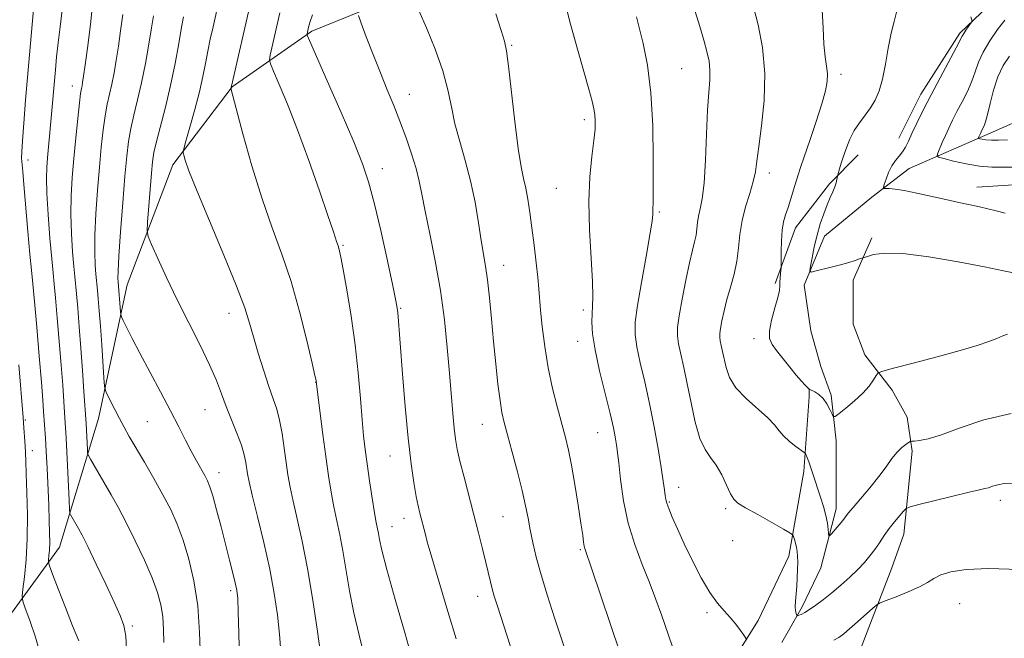
# Model space of a CAD drawing. Extents: x 2179800 to 2182700, y 329800 to 332700.
# Drawn here: x 2182058 to 2182273, y 332234 to 332369 of the extents above; entities that cross this region are included whole.
import ezdxf

# ---------------------------------------------------------------- set-up
doc = ezdxf.new("R2010")
doc.units = 0
doc.header["$MEASUREMENT"] = 0
for name, color, linetype, lineweight in [('DTM HARD BREAKLINE', 7, 'Continuous', 0), ('DTM SPOT ELEVATION', 2, 'Continuous', 13), ('INDEX CONTOUR', 41, 'Continuous', 13), ('INTERMEDIATE CONTOUR', 44, 'Continuous', 0)]:
    doc.layers.add(name, color=color, linetype=linetype, lineweight=lineweight)

msp = doc.modelspace()

# ---------------------------------------------------------------- linework, layer by layer
at = {"layer": 'DTM HARD BREAKLINE'}
for points in [[(2182052.54, 332234.76, 1208.02), (2182066.57, 332253.94, 1203.15), (2182075.07, 332281.97, 1198.79), (2182081.35, 332311.1, 1195.18), (2182091.33, 332337.29, 1192.41), (2182104.25, 332354.25, 1189.94), (2182121.59, 332366.41, 1185.74), (2182141.51, 332374.52, 1182.23), (2182173.24, 332385.57, 1178.06), (2182184.68, 332387.78, 1174.78), (2182212.71, 332391.45, 1171.57), (2182232.63, 332388.12, 1169.29), (2182247.39, 332392.91, 1167.44), (2182256.24, 332400.28, 1165.67), (2182268.43, 332416.5, 1162.2), (2182284.29, 332429.78, 1158.44), (2182296.84, 332433.09, 1155.82)], [(2182249.58, 332343.11, 1166.62), (2182254.38, 332352.7, 1166.58), (2182262.87, 332365.97, 1166.25), (2182272.09, 332374.82, 1165.4), (2182280.95, 332378.51, 1163.45), (2182287.96, 332381.08, 1162.3), (2182297.55, 332389.93, 1159.54), (2182303.09, 332396.2, 1158.43), (2182308.63, 332408.37, 1156.03), (2182313.06, 332416.48, 1154.67), (2182317.49, 332426.44, 1152.09)], [(2182266.54, 332332.4, 1165.37), (2182283.88, 332333.5, 1164.67), (2182297.53, 332335.71, 1164.41), (2182308.96, 332337.92, 1164.44), (2182320.77, 332339.02, 1164.33), (2182331.47, 332343.81, 1164.11), (2182340.32, 332348.23, 1163.89), (2182349.18, 332354.86, 1162.94)], [(2182224.07, 332233.2, 1175.04), (2182228.5, 332240.94, 1173.64), (2182232.56, 332249.42, 1172.64), (2182235.88, 332262.33, 1171.42), (2182235.89, 332277.09, 1170.39), (2182234.79, 332287.05, 1169.62), (2182232.58, 332293.32, 1169.1), (2182230.37, 332301.07, 1168.47), (2182228.9, 332311.03, 1168.18), (2182233.33, 332321.72, 1167.48), (2182243.67, 332330.2, 1166.3), (2182251.78, 332336.47, 1165.3), (2182269.49, 332344.2, 1161.43), (2182278.72, 332348.26, 1157.7)], [(2182222.63, 332311.4, 1170.28), (2182227.06, 332323.57, 1169.32), (2182234.45, 332333.16, 1168.29), (2182240.72, 332339.43, 1167.26)], [(2182228.85, 332207.38, 1179.62), (2182240.29, 332229.5, 1177.4), (2182248.05, 332249.42, 1175.11), (2182250.64, 332256.8, 1174.75), (2182252.49, 332274.87, 1172.39), (2182251.39, 332282.25, 1171.06), (2182248.07, 332288.15, 1170.28), (2182242.17, 332295.9, 1169.73), (2182239.59, 332302.54, 1169.29), (2182239.6, 332312.13, 1168.29), (2182243.66, 332321.35, 1167.74)], [(2182210.41, 332224.36, 1176.77), (2182218.9, 332238, 1175.67), (2182225.55, 332252.01, 1174.56), (2182228.88, 332270.46, 1172.39), (2182230, 332286.69, 1170.8), (2182230, 332288.53, 1169.91)]]:
    msp.add_polyline3d(points, dxfattribs=at)
at = {"layer": 'DTM SPOT ELEVATION'}
for p in [(2182165.19, 332363.31, 1179.84), (2182202.22, 332358.24, 1175.03), (2182236.93, 332357.03, 1169.59), (2182069.37, 332354.42, 1200.66), (2182142.82, 332352.67, 1183.3), (2182180.98, 332347.1, 1178.39), (2182059.74, 332338.31, 1203.45), (2182136.93, 332336.43, 1185.35), (2182221.36, 332335.51, 1171.47), (2182174.87, 332332.14, 1178.88), (2182197.37, 332327, 1175.79), (2182128.36, 332319.75, 1187.83), (2182163.44, 332315.39, 1181.27), (2182103.51, 332304.93, 1192.69), (2182140.93, 332306.03, 1185.87), (2182180.8, 332305.67, 1178.38), (2182179.52, 332298.81, 1178.65), (2182218, 332299.42, 1170.38), (2182122.44, 332289.91, 1190.03), (2182098.28, 332283.95, 1194.86), (2182059.15, 332281.69, 1205.81), (2182085.71, 332281.33, 1196.98), (2182158.78, 332280.72, 1182.78), (2182183.94, 332278.92, 1178.82), (2182060.66, 332274.95, 1205.36), (2182138.61, 332273.85, 1186.8), (2182101.35, 332270.2, 1195.4), (2182201.59, 332266.99, 1175.31), (2182199.51, 332263.83, 1175.85), (2182271.7, 332264.15, 1174.48), (2182211.78, 332262.36, 1174.28), (2182141.66, 332260.22, 1186.65), (2182163.25, 332260.57, 1182.95), (2182139.08, 332258.41, 1187.23), (2182213.33, 332255.4, 1174.64), (2182180.11, 332253.38, 1180.19), (2182103.94, 332244.49, 1196.34), (2182157.75, 332243.24, 1184.62), (2182262.78, 332241.67, 1176.89), (2182207.71, 332239.67, 1176.29), (2182082.46, 332236.74, 1201.74)]:
    msp.add_point(p, dxfattribs=at)
at = {"layer": 'INDEX CONTOUR', "flags": 128}
for points, elevation in [([(2182089.358, 332233.155), (2182089.292, 332236.043), (2182089.091, 332238.811), (2182088.684, 332241.3891), (2182087.956, 332244.071), (2182086.778, 332247.246), (2182085.091, 332251.146), (2182083.114, 332255.365), (2182081.135, 332259.34), (2182079.383, 332262.6419), (2182077.8489, 332265.366), (2182073.316, 332273.146), (2182072.889, 332273.922), (2182072.719, 332274.473), (2182072.662, 332275.2721), (2182072.39, 332280.923), (2182071.931, 332287.907), (2182071.622, 332292.443), (2182071.273, 332297.324), (2182070.916, 332301.966), (2182070.583, 332306.006), (2182070.306, 332309.137), (2182069.923, 332312.957), (2182069.719, 332315.122), (2182069.457, 332318.34), (2182069.2101, 332322.31), (2182069.08, 332326.505), (2182069.141, 332330.527), (2182069.371, 332334.496), (2182069.722, 332338.662), (2182070.142, 332343.125), (2182070.5701, 332347.379), (2182070.939, 332350.7671), (2182071.201, 332352.831), (2182071.378, 332353.906), (2182071.509, 332354.527), (2182071.643, 332355.229), (2182071.853, 332356.567), (2182072.224, 332359.098), (2182072.795, 332363.197), (2182073.445, 332368.509), (2182074.011, 332374.497)], 1200), ([(2182133.217, 332229.421), (2182131.91, 332234.748), (2182130.766, 332239.651), (2182129.84, 332244.45), (2182128.378, 332253.126), (2182127.691, 332256.621), (2182127.0179, 332259.717), (2182126.382, 332262.716), (2182125.798, 332265.905), (2182125.233, 332269.497), (2182124.644, 332273.689), (2182124.01, 332278.498), (2182122.567, 332290.03), (2182122.522, 332290.263), (2182122.281, 332291.333), (2182121.653, 332294.071), (2182120.504, 332298.986), (2182118.925, 332305.277), (2182117.066, 332311.818), (2182115.053, 332317.786), (2182112.936, 332323.572), (2182110.744, 332329.869), (2182108.543, 332337.03), (2182106.566, 332344.039), (2182103.984, 332353.699), (2182103.956, 332353.907), (2182104.083, 332354.402), (2182108.344, 332373.254)], 1190), ([(2182273.27, 332300.389), (2182272.249, 332299.984), (2182270.919, 332299.444), (2182269.144, 332298.7631), (2182266.593, 332297.893), (2182262.889, 332296.778), (2182257.924, 332295.418), (2182252.682, 332294.045), (2182248.42, 332292.952), (2182246.0439, 332292.322), (2182245.061, 332291.909), (2182244.628, 332291.36), (2182244.032, 332290.4), (2182243.076, 332289.071), (2182241.691, 332287.494), (2182239.891, 332285.812), (2182238.024, 332284.251), (2182236.517, 332283.059), (2182235.671, 332282.438), (2182235.274, 332282.406), (2182234.9851, 332282.935), (2182234.528, 332283.951), (2182233.872, 332285.197), (2182233.054, 332286.369), (2182232.128, 332287.228), (2182231.236, 332287.783), (2182230.146, 332288.2879), (2182229.907, 332288.447), (2182229.617, 332288.722), (2182229.102, 332289.242), (2182228.302, 332290.105), (2182227.189, 332291.402), (2182225.781, 332293.15), (2182222.913, 332296.8), (2182221.911, 332298.131), (2182221.364, 332299.396), (2182221.333, 332301.067), (2182221.819, 332303.438), (2182222.5531, 332306.08), (2182223.206, 332308.384), (2182223.528, 332309.911), (2182223.604, 332310.883), (2182223.602, 332311.692), (2182223.656, 332312.629), (2182223.753, 332313.585), (2182223.9, 332314.827), (2182223.92, 332315.371), (2182223.937, 332318.352), (2182223.998, 332320.717), (2182224.156, 332323.003), (2182224.448, 332324.817), (2182224.867, 332326.354), (2182225.397, 332327.957), (2182226.008, 332329.858), (2182226.627, 332331.859), (2182227.605, 332335.094), (2182228.107, 332336.674), (2182228.904, 332339.046), (2182230.1289, 332342.608), (2182231.53, 332346.737), (2182232.762, 332350.558), (2182233.553, 332353.405), (2182233.9251, 332355.465), (2182233.975, 332357.136), (2182233.801, 332358.808), (2182233.515, 332360.837), (2182233.23, 332363.571), (2182233.026, 332367.163), (2182232.839, 332370.997)], 1170), ([(2182188.727, 332231.074), (2182182.555, 332249.37), (2182181.1741, 332253.435), (2182180.989, 332254.164), (2182180.848, 332255.047), (2182180.635, 332256.581), (2182180.259, 332259.2), (2182179.663, 332263.114), (2182178.9361, 332267.634), (2182178.2, 332271.848), (2182177.538, 332275.1089), (2182176.873, 332277.841), (2182175.118, 332284.321), (2182174.07, 332288.514), (2182173.107, 332293.066), (2182172.355, 332297.7), (2182171.816, 332302.0131), (2182171.458, 332305.571), (2182171.064, 332310.262), (2182170.837, 332312.686), (2182170.484, 332315.946), (2182170.04, 332319.732), (2182169.571, 332323.527), (2182169.1249, 332326.903), (2182168.691, 332329.786), (2182168.245, 332332.194), (2182167.761, 332334.295), (2182167.213, 332336.868), (2182166.575, 332340.845), (2182165.846, 332346.7221), (2182164.496, 332358.779), (2182164.045, 332362.129), (2182163.575, 332364.244), (2182162.8419, 332366.582), (2182161.702, 332370.163)], 1180)]:
    msp.add_lwpolyline(points, dxfattribs=dict(at, elevation=elevation))
at = {"layer": 'INTERMEDIATE CONTOUR', "flags": 128}
for points, elevation in [([(2182070.801, 332233.519), (2182069.452, 332236.81), (2182067.867, 332240.823), (2182066.308, 332244.862), (2182065.08, 332248.076), (2182064.408, 332249.869), (2182064.18, 332250.681), (2182064.199, 332251.207), (2182064.294, 332252.029), (2182064.396, 332253.2751), (2182064.46, 332254.957), (2182064.45, 332257.102), (2182064.3701, 332259.794), (2182064.236, 332263.128), (2182063.8721, 332271.204), (2182063.687, 332274.899), (2182063.527, 332277.741), (2182063.139, 332283.505), (2182062.955, 332285.9991), (2182062.6461, 332289.9), (2182062.179, 332295.573), (2182061.638, 332301.927), (2182061.14, 332307.507), (2182060.765, 332311.331), (2182060.456, 332314.307), (2182060.118, 332317.816), (2182059.691, 332322.78), (2182058.842, 332332.975), (2182058.582, 332335.826), (2182058.357, 332337.975), (2182058.3199, 332338.741), (2182058.354, 332340.085), (2182058.504, 332342.5111), (2182058.8, 332346.363), (2182059.211, 332351.353), (2182061.255, 332375.376)], 1204), ([(2182200.133, 332232.462), (2182197.796, 332239.169), (2182196.581, 332242.5829), (2182195.202, 332246.216), (2182193.61, 332250.183), (2182191.987, 332254.504), (2182190.574, 332259.175), (2182189.555, 332264.084), (2182188.891, 332268.679), (2182188.486, 332272.3), (2182188.25, 332274.507), (2182188.099, 332275.75), (2182187.957, 332276.7), (2182187.736, 332277.975), (2182187.324, 332279.99), (2182186.601, 332283.106), (2182185.518, 332287.473), (2182184.322, 332292.393), (2182183.3319, 332296.953), (2182182.789, 332300.446), (2182182.62, 332302.978), (2182182.674, 332304.858), (2182182.804, 332306.477), (2182182.884, 332308.549), (2182182.795, 332311.875), (2182182.476, 332316.9509), (2182182.116, 332323.08), (2182181.963, 332329.2651), (2182182.188, 332334.671), (2182182.637, 332339.1139), (2182183.08, 332342.568), (2182183.3291, 332345.0649), (2182183.389, 332346.848), (2182183.307, 332348.215), (2182183.105, 332349.5), (2182182.699, 332351.1821), (2182181.973, 332353.774), (2182180.862, 332357.635), (2182179.486, 332362.496), (2182178.0099, 332367.931), (2182176.592, 332373.472)], 1178), ([(2182081.1951, 332231.721), (2182081.031, 332234.588), (2182080.624, 332236.876), (2182079.841, 332239.094), (2182078.539, 332241.961), (2182076.675, 332245.914), (2182074.6, 332250.269), (2182072.765, 332254.061), (2182071.508, 332256.569), (2182070.7199, 332258.043), (2182069.033, 332260.952), (2182068.873, 332261.326), (2182068.782, 332262.169), (2182068.682, 332264.201), (2182068.12, 332276.223), (2182067.974, 332278.998), (2182067.851, 332281.006), (2182067.535, 332285.706), (2182067.2881, 332289.221), (2182066.96, 332293.612), (2182066.548, 332298.77), (2182066.111, 332303.967), (2182065.723, 332308.322), (2182065.432, 332311.2969), (2182065.182, 332313.728), (2182064.893, 332316.791), (2182064.517, 332321.276), (2182064.131, 332326.419), (2182063.846, 332331.068), (2182063.746, 332334.376), (2182063.805, 332336.73), (2182063.972, 332338.821), (2182064.724, 332346.705), (2182065.703, 332357.953), (2182065.974, 332360.789), (2182066.317, 332363.8819), (2182066.746, 332367.341), (2182067.193, 332371.051)], 1202), ([(2182124.139, 332226.1379), (2182122.813, 332235.593), (2182121.802, 332242.393), (2182120.651, 332249.311), (2182119.479, 332255.261), (2182118.391, 332260.116), (2182117.495, 332263.99), (2182116.857, 332267.053), (2182116.401, 332269.71), (2182116.013, 332272.4239), (2182115.597, 332275.515), (2182115.123, 332278.722), (2182114.58, 332281.64), (2182113.948, 332284.025), (2182113.186, 332286.273), (2182112.245, 332288.938), (2182111.113, 332292.383), (2182109.934, 332296.197), (2182108.884, 332299.7751), (2182108.029, 332302.801), (2182106.972, 332306.108), (2182105.203, 332310.8151), (2182102.433, 332317.566), (2182099.262, 332325.098), (2182096.515, 332331.67), (2182094.816, 332335.955), (2182093.992, 332338.277), (2182093.67, 332339.374), (2182093.558, 332339.9759), (2182093.683, 332340.778), (2182094.153, 332342.468), (2182095.016, 332345.491), (2182096.077, 332349.322), (2182097.08, 332353.194), (2182097.836, 332356.511), (2182098.406, 332359.364), (2182098.914, 332362.013), (2182099.462, 332364.674), (2182100.055, 332367.382), (2182101.298, 332372.908)], 1192), ([(2182177.091, 332230.739), (2182174.529, 332238.523), (2182172.981, 332243.329), (2182171.578, 332247.923), (2182170.518, 332251.787), (2182169.759, 332254.987), (2182169.199, 332257.7349), (2182168.729, 332260.275), (2182168.203, 332262.984), (2182167.471, 332266.271), (2182166.445, 332270.348), (2182165.3, 332274.646), (2182164.275, 332278.398), (2182163.546, 332281.106), (2182163.0399, 332283.336), (2182162.618, 332285.923), (2182162.172, 332289.502), (2182161.697, 332293.903), (2182161.219, 332298.76), (2182160.758, 332303.698), (2182160.316, 332308.322), (2182159.892, 332312.234), (2182159.479, 332315.22), (2182158.538, 332320.789), (2182157.929, 332324.641), (2182157.167, 332329.121), (2182156.207, 332333.77), (2182155.043, 332338.205), (2182153.8391, 332342.357), (2182152.798, 332346.234), (2182152.03, 332349.901), (2182151.2691, 332353.64), (2182150.156, 332357.791), (2182148.472, 332362.498), (2182146.569, 332367.147), (2182144.94, 332370.927)], 1182), ([(2182274.042, 332283.114), (2182268.082, 332281.716), (2182262.951, 332279.969), (2182258.864, 332278.435), (2182255.961, 332277.54), (2182254.076, 332277.169), (2182252.968, 332277.074), (2182252.387, 332277.035), (2182252.053, 332276.95), (2182251.682, 332276.746), (2182251.049, 332276.348), (2182250.18, 332275.684), (2182249.165, 332274.679), (2182248.056, 332273.275), (2182246.762, 332271.482), (2182245.158, 332269.33), (2182243.206, 332266.906), (2182239.568, 332262.599), (2182238.545, 332261.358), (2182237.321, 332259.794), (2182236.5111, 332258.806), (2182234.884, 332256.877), (2182234.472, 332256.421), (2182234.307, 332256.427), (2182234.247, 332256.898), (2182234.163, 332257.828), (2182233.984, 332259.165), (2182233.647, 332260.846), (2182233.122, 332262.791), (2182232.483, 332264.842), (2182230.752, 332270.126), (2182230.306, 332271.441), (2182229.907, 332272.54), (2182229.337, 332273.993), (2182229.175, 332274.332), (2182228.893, 332274.615), (2182227.099, 332275.914), (2182225.702, 332277.003), (2182224.4109, 332278.182), (2182223.444, 332279.34), (2182222.469, 332280.6), (2182221.015, 332282.143), (2182216.262, 332286.322), (2182214.056, 332288.665), (2182212.6561, 332290.9569), (2182211.905, 332293.097), (2182211.142, 332296.598), (2182210.846, 332297.891), (2182210.63, 332298.895), (2182210.522, 332299.677), (2182210.538, 332300.486), (2182210.692, 332301.62), (2182210.995, 332303.303), (2182211.456, 332305.4611), (2182212.084, 332307.945), (2182212.856, 332310.622), (2182213.637, 332313.422), (2182214.261, 332316.291), (2182214.6289, 332319.188), (2182214.918, 332322.122), (2182215.368, 332325.116), (2182216.138, 332328.155), (2182217.045, 332331.063), (2182217.823, 332333.625), (2182218.29, 332335.7811), (2182218.603, 332338.09), (2182219.002, 332341.268), (2182219.625, 332345.807), (2182220.198, 332351.3159), (2182220.342, 332357.182), (2182219.807, 332362.824), (2182218.858, 332367.796), (2182217.887, 332371.681)], 1172), ([(2182097.304, 332229.74), (2182097.147, 332235.329), (2182096.712, 332241.193), (2182095.906, 332246.589), (2182094.815, 332251.3529), (2182093.572, 332255.461), (2182092.267, 332258.956), (2182090.829, 332262.139), (2182089.146, 332265.377), (2182087.171, 332268.907), (2182085.117, 332272.452), (2182081.812, 332278.088), (2182080.663, 332280.104), (2182079.641, 332281.985), (2182078.623, 332283.955), (2182076.989, 332287.236), (2182076.6, 332288.108), (2182076.416, 332289.042), (2182076.28, 332290.837), (2182075.799, 332298.049), (2182075.517, 332302.093), (2182075.264, 332305.475), (2182075.053, 332308.085), (2182074.888, 332309.951), (2182074.545, 332313.453), (2182074.397, 332315.403), (2182074.29, 332318.2), (2182074.313, 332321.942), (2182074.529, 332326.612), (2182074.884, 332331.742), (2182075.2951, 332336.75), (2182075.698, 332341.156), (2182076.1, 332344.884), (2182076.527, 332347.962), (2182076.997, 332350.464), (2182077.993, 332354.849), (2182078.477, 332357.304), (2182078.953, 332360.064), (2182079.434, 332363.122), (2182079.9209, 332366.459), (2182080.37, 332370.017)], 1198), ([(2182105.865, 332229.534), (2182105.721, 332235.105), (2182105.572, 332239.825), (2182105.435, 332242.783), (2182105.247, 332244.567), (2182104.922, 332246.143), (2182104.397, 332248.3), (2182103.682, 332251.125), (2182101.813, 332258.355), (2182100.827, 332262.086), (2182099.985, 332265.144), (2182099.371, 332267.132), (2182098.859, 332268.412), (2182098.267, 332269.537), (2182096.447, 332272.75), (2182095.304, 332274.865), (2182094.056, 332277.304), (2182092.601, 332280.192), (2182090.805, 332283.688), (2182088.61, 332287.83), (2182084.1319, 332296.1959), (2182082.455, 332299.413), (2182081.259, 332301.776), (2182080.492, 332303.326), (2182080.09, 332304.167), (2182079.93, 332304.655), (2182079.876, 332305.208), (2182079.371, 332311.784), (2182079.337, 332312.467), (2182079.369, 332314.091), (2182079.547, 332317.3791), (2182079.918, 332322.697), (2182080.397, 332328.988), (2182080.869, 332334.838), (2182081.253, 332339.186), (2182081.6289, 332342.389), (2182082.114, 332345.157), (2182082.792, 332348.0981), (2182083.609, 332351.406), (2182084.476, 332355.172), (2182085.311, 332359.378), (2182086.053, 332363.561), (2182086.644, 332367.146), (2182087.048, 332369.72)], 1196), ([(2182114.855, 332231.129), (2182114.577, 332234.958), (2182114.119, 332239.178), (2182113.42, 332243.866), (2182112.421, 332249.148), (2182111.117, 332254.9829), (2182109.747, 332260.651), (2182108.607, 332265.263), (2182107.916, 332268.199), (2182107.57, 332269.91), (2182107.195, 332272.436), (2182106.854, 332274.089), (2182106.232, 332276.193), (2182105.256, 332278.801), (2182104.082, 332281.699), (2182102.921, 332284.608), (2182101.901, 332287.363), (2182100.799, 332290.259), (2182099.307, 332293.708), (2182097.223, 332297.985), (2182094.758, 332302.835), (2182092.227, 332307.871), (2182089.918, 332312.692), (2182088.007, 332316.857), (2182086.643, 332319.91), (2182085.917, 332321.655), (2182085.698, 332322.919), (2182085.798, 332324.787), (2182086.637, 332335.4331), (2182086.866, 332337.96), (2182087.166, 332339.988), (2182087.702, 332342.353), (2182089.677, 332349.872), (2182090.8, 332354.538), (2182091.792, 332359.324), (2182092.604, 332363.741), (2182093.218, 332367.271), (2182093.6299, 332369.56)], 1194), ([(2182143.751, 332228.509), (2182141.913, 332235.062), (2182139.794, 332242.524), (2182137.969, 332249.067), (2182136.867, 332253.306), (2182136.342, 332255.6469), (2182136.105, 332256.941), (2182135.644, 332259.317), (2182135.27, 332261.443), (2182134.752, 332264.652), (2182134.17, 332268.4431), (2182133.628, 332272.117), (2182133.204, 332275.2079), (2182132.864, 332278.18), (2182132.547, 332281.731), (2182132.191, 332286.381), (2182131.721, 332291.945), (2182131.059, 332298.061), (2182130.176, 332304.306), (2182129.23, 332310.016), (2182128.427, 332314.4639), (2182127.92, 332317.153), (2182127.643, 332318.495), (2182127.475, 332319.129), (2182127.317, 332319.597), (2182126.975, 332320.561), (2182126.745, 332321.294), (2182126.222, 332322.915), (2182125.12, 332326.206), (2182123.264, 332331.614), (2182120.925, 332338.246), (2182118.488, 332344.878), (2182116.29, 332350.475), (2182114.496, 332354.766), (2182113.227, 332357.675), (2182112.557, 332359.265), (2182112.381, 332360.167), (2182112.55, 332361.154), (2182114.648, 332370.378)], 1188), ([(2182153.066, 332233.972), (2182151.247, 332239.931), (2182147.177, 332253.626), (2182146.763, 332255.112), (2182146.347, 332256.7), (2182145.163, 332261.355), (2182144.795, 332262.926), (2182144.37, 332265.025), (2182143.849, 332268.009), (2182143.25, 332272.145), (2182142.606, 332277.677), (2182141.957, 332284.58), (2182141.365, 332291.749), (2182140.352, 332305.096), (2182140.235, 332306.016), (2182139.927, 332307.623), (2182139.237, 332310.891), (2182138.056, 332316.371), (2182136.606, 332322.932), (2182135.189, 332329.021), (2182133.982, 332333.579), (2182132.65, 332337.5211), (2182130.735, 332342.255), (2182127.982, 332348.668), (2182124.969, 332355.56), (2182121.1, 332364.344), (2182120.599, 332365.536), (2182120.5501, 332365.805), (2182120.891, 332367.258), (2182121.0321, 332367.766), (2182121.268, 332368.53), (2182121.771, 332369.981)], 1186), ([(2182164.929, 332232.328), (2182162.055, 332241.1079), (2182161.365, 332243.276), (2182160.9171, 332244.835), (2182160.518, 332246.418), (2182159.528, 332250.6381), (2182158.818, 332253.577), (2182157.95, 332257.0549), (2182156.945, 332260.969), (2182154.772, 332269.216), (2182153.886, 332272.6889), (2182153.289, 332275.3), (2182152.909, 332277.498), (2182152.625, 332279.918), (2182152.336, 332283.085), (2182151.612, 332291.887), (2182151.129, 332297.4379), (2182150.492, 332303.53), (2182149.626, 332309.92), (2182148.508, 332316.321), (2182147.319, 332322.257), (2182146.289, 332327.207), (2182145.571, 332330.855), (2182144.996, 332333.702), (2182144.316, 332336.455), (2182143.343, 332339.658), (2182142.133, 332343.192), (2182140.802, 332346.774), (2182139.44, 332350.21), (2182138.03, 332353.65), (2182136.5321, 332357.334), (2182134.949, 332361.347), (2182133.472, 332365.169), (2182132.342, 332368.127), (2182131.7589, 332369.836)], 1184), ([(2182216.339, 332233.662), (2182216.186, 332234.119), (2182215.785, 332234.738), (2182215.043, 332235.805), (2182214.018, 332237.188), (2182212.804, 332238.65), (2182211.474, 332240.059), (2182210.002, 332241.719), (2182208.34, 332244.037), (2182206.479, 332247.263), (2182204.567, 332251.006), (2182202.793, 332254.713), (2182201.315, 332257.916), (2182200.178, 332260.478), (2182199.398, 332262.344), (2182198.9631, 332263.532), (2182198.759, 332264.355), (2182198.642, 332265.195), (2182198.485, 332266.424), (2182198.21, 332268.354), (2182197.754, 332271.284), (2182197.074, 332275.371), (2182196.207, 332280.206), (2182195.209, 332285.2361), (2182194.152, 332289.972), (2182193.175, 332294.157), (2182192.4311, 332297.6), (2182192.054, 332300.294), (2182192.088, 332302.979), (2182192.557, 332306.586), (2182193.431, 332311.667), (2182194.451, 332317.263), (2182195.302, 332322.0399), (2182195.752, 332325.001), (2182195.8951, 332326.4971), (2182195.906, 332327.215), (2182195.972, 332329.435), (2182196.019, 332332.811), (2182196.03, 332338.588), (2182195.896, 332345.765), (2182195.489, 332352.951), (2182194.742, 332358.998), (2182193.825, 332363.725), (2182192.965, 332367.192), (2182192.341, 332369.502)], 1176), ([(2182274.344, 332267.894), (2182272.514, 332267.804), (2182271.103, 332267.545), (2182269.989, 332267.21), (2182269.11, 332266.91), (2182268.317, 332266.705), (2182267.102, 332266.449), (2182264.872, 332265.947), (2182261.318, 332265.084), (2182253.905, 332263.221), (2182251.997, 332262.716), (2182251.134, 332262.346), (2182250.576, 332261.793), (2182249.737, 332260.82), (2182248.644, 332259.505), (2182247.48, 332258.005), (2182246.387, 332256.4581), (2182245.352, 332254.925), (2182244.327, 332253.447), (2182243.252, 332252.04), (2182242.038, 332250.631), (2182240.586, 332249.119), (2182238.84, 332247.445), (2182236.915, 332245.704), (2182234.965, 332244.03), (2182233.131, 332242.542), (2182231.491, 332241.298), (2182230.107, 332240.343), (2182229.029, 332239.699), (2182228.247, 332239.311), (2182227.739, 332239.099), (2182227.469, 332239.003), (2182227.347, 332239.028), (2182227.267, 332239.195), (2182227.152, 332239.533), (2182227.037, 332240.105), (2182226.983, 332240.983), (2182227.033, 332242.21), (2182227.296, 332245.46), (2182227.411, 332247.301), (2182227.487, 332249.1), (2182227.519, 332250.69), (2182227.5, 332251.955), (2182227.418, 332252.98), (2182227.2619, 332253.905), (2182227.032, 332254.822), (2182226.781, 332255.655), (2182226.573, 332256.284), (2182226.383, 332256.669), (2182225.818, 332257.089), (2182224.393, 332257.903), (2182218.815, 332261.041), (2182216.151, 332262.555), (2182214.488, 332263.562), (2182213.554, 332264.405), (2182212.857, 332265.59), (2182211.993, 332267.459), (2182210.938, 332269.69), (2182209.761, 332271.796), (2182208.529, 332273.48), (2182207.31, 332275.207), (2182206.173, 332277.6279), (2182205.165, 332281.173), (2182204.2689, 332285.375), (2182203.445, 332289.545), (2182202.6761, 332293.115), (2182202.014, 332296.003), (2182201.531, 332298.248), (2182201.289, 332299.994), (2182201.326, 332301.802), (2182201.67, 332304.337), (2182202.315, 332308.004), (2182203.1231, 332312.172), (2182203.9209, 332315.946), (2182204.5661, 332318.6561), (2182205.038, 332320.511), (2182205.347, 332321.942), (2182205.522, 332323.31), (2182205.658, 332324.696), (2182205.87, 332326.11), (2182206.236, 332327.663), (2182206.682, 332329.859), (2182207.097, 332333.303), (2182207.4, 332338.304), (2182207.63, 332343.99), (2182207.856, 332349.199), (2182208.116, 332353.044), (2182208.329, 332355.765), (2182208.38, 332357.8799), (2182208.1801, 332359.86), (2182207.725, 332361.979), (2182207.0369, 332364.465), (2182206.146, 332367.448), (2182205.123, 332370.6761)], 1174), ([(2182275.583, 332313.498), (2182272.352, 332314.156), (2182268.197, 332315.045), (2182262.476, 332316.156), (2182256.118, 332317.225), (2182250.441, 332317.919), (2182246.466, 332318.014), (2182244.034, 332317.713), (2182242.691, 332317.323), (2182241.01, 332316.753), (2182240.044, 332316.443), (2182238.645, 332316.013), (2182236.867, 332315.504), (2182234.817, 332314.962), (2182231.258, 332314.076), (2182230.4101, 332313.919), (2182230.159, 332314.208), (2182230.292, 332315.19), (2182230.626, 332317.008), (2182231.109, 332319.393), (2182231.72, 332321.969), (2182232.432, 332324.416), (2182233.188, 332326.624), (2182233.9251, 332328.538), (2182234.586, 332330.121), (2182235.142, 332331.415), (2182235.573, 332332.484), (2182235.8659, 332333.375), (2182236.046, 332334.076), (2182236.201, 332334.84), (2182236.267, 332335.1), (2182236.644, 332336.401), (2182237.011, 332337.614), (2182237.5, 332339.151), (2182238.117, 332340.945), (2182238.888, 332342.857), (2182239.847, 332344.7331), (2182240.999, 332346.458), (2182242.233, 332348.078), (2182243.412, 332349.679), (2182244.426, 332351.374), (2182245.282, 332353.384), (2182246.013, 332355.953), (2182246.656, 332359.199), (2182247.258, 332362.713), (2182247.868, 332365.9539), (2182248.506, 332368.522), (2182249.075, 332370.558)], 1168), ([(2182272.762, 332326.759), (2182270.76, 332327.259), (2182268.987, 332327.713), (2182267.172, 332328.147), (2182265.083, 332328.591), (2182262.646, 332329.088), (2182259.8199, 332329.687), (2182253.474, 332331.116), (2182250.727, 332331.679), (2182248.734, 332331.981), (2182247.431, 332332.0841), (2182246.661, 332332.09), (2182246.279, 332332.117), (2182246.209, 332332.35), (2182246.391, 332332.989), (2182246.77, 332334.147), (2182247.317, 332335.598), (2182248.006, 332337.03), (2182248.801, 332338.206), (2182249.621, 332339.19), (2182250.374, 332340.122), (2182251.008, 332341.145), (2182251.638, 332342.421), (2182252.421, 332344.116), (2182253.489, 332346.362), (2182254.873, 332349.168), (2182256.583, 332352.509), (2182258.564, 332356.259), (2182262.045, 332362.76), (2182263.355, 332365.295), (2182263.688, 332365.87), (2182264.174, 332366.597), (2182265.207, 332368.053), (2182265.458, 332368.455), (2182265.464, 332368.844), (2182265.231, 332369.554)], 1166), ([(2182274.986, 332336.7609), (2182272.407, 332336.773), (2182269.836, 332336.802), (2182267.123, 332337.009), (2182264.216, 332337.492), (2182261.4769, 332338.104), (2182259.369, 332338.639), (2182258.2271, 332338.968), (2182257.884, 332339.278), (2182258.046, 332339.832), (2182259.029, 332342.167), (2182259.7, 332343.692), (2182260.435, 332345.2791), (2182261.2629, 332346.977), (2182262.232, 332348.872), (2182263.352, 332351.013), (2182264.489, 332353.276), (2182265.472, 332355.497), (2182266.208, 332357.569), (2182266.918, 332359.621), (2182267.903, 332361.839), (2182269.358, 332364.316), (2182271.053, 332366.761), (2182272.655, 332368.79)], 1164), ([(2182273.205, 332342.716), (2182271.3071, 332342.669), (2182269.722, 332342.655), (2182268.545, 332342.727), (2182267.741, 332342.85), (2182267.245, 332342.967), (2182266.992, 332343.04), (2182266.916, 332343.1081), (2182266.952, 332343.231), (2182267.319, 332344.087), (2182267.665, 332344.8161), (2182268.1401, 332345.768), (2182268.47, 332346.666), (2182268.899, 332348.234), (2182269.458, 332350.644), (2182270.185, 332353.536), (2182271.12, 332356.422), (2182272.291, 332358.907), (2182273.687, 332360.974)], 1162), ([(2182062.551, 332230.247), (2182061.379, 332234.355), (2182060.147, 332237.97), (2182059.146, 332240.65), (2182058.602, 332242.18), (2182058.465, 332243.25), (2182058.619, 332244.777), (2182058.941, 332247.479), (2182059.2971, 332251.272), (2182059.549, 332255.873), (2182059.5969, 332260.9341), (2182059.5, 332265.837), (2182059.358, 332269.9021), (2182059.2489, 332272.659), (2182059.165, 332274.503), (2182059.08, 332276.041), (2182058.7509, 332280.984), (2182058.657, 332282.24), (2182057.699, 332293.702)], 1206), ([(2182275.801, 332249.114), (2182269.155, 332249.303), (2182264.243, 332249.101), (2182260.924, 332248.587), (2182258.736, 332247.894), (2182257.207, 332247.127), (2182255.826, 332246.277), (2182254.071, 332245.3029), (2182251.621, 332244.2079), (2182248.957, 332243.149), (2182246.764, 332242.323), (2182245.503, 332241.83), (2182244.752, 332241.39), (2182243.864, 332240.625), (2182240.554, 332237.659), (2182238.833, 332236.146), (2182237.534, 332235.056), (2182236.482, 332234.299), (2182235.381, 332233.6819)], 1176)]:
    msp.add_lwpolyline(points, dxfattribs=dict(at, elevation=elevation))

doc.saveas('drawing.dxf')
